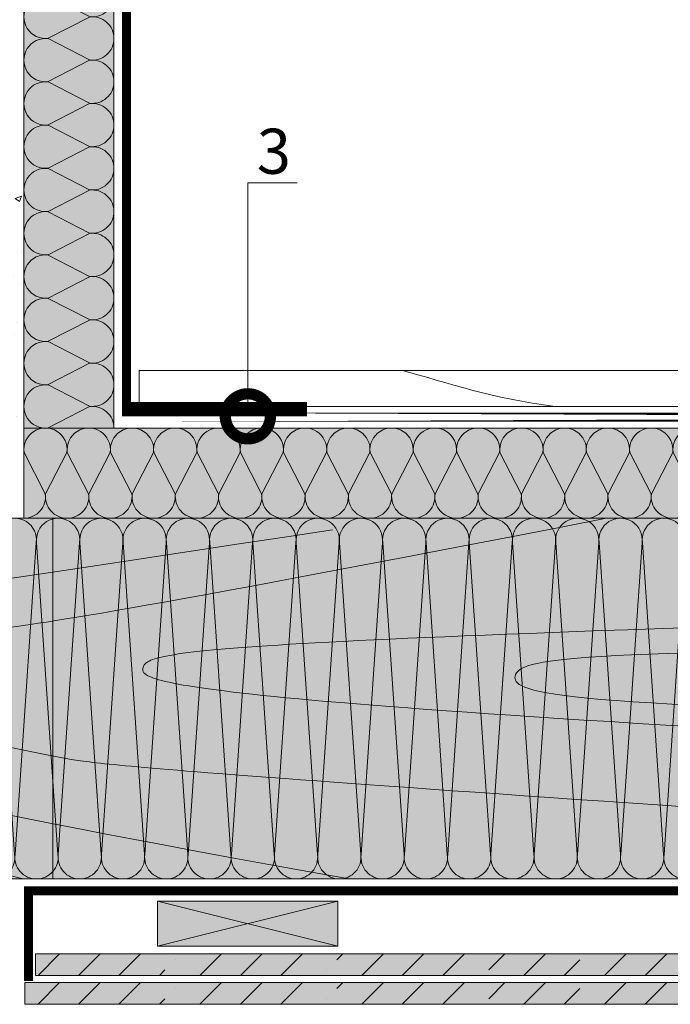
# Model space of a CAD drawing. Units: millimetres. Extents: x -122681 to 36499, y -9510 to 2974.
# Drawn here: x 6492 to 6853, y -2212 to -1666 of the extents above; entities that cross this region are included whole.
import ezdxf
from ezdxf import colors
from ezdxf.entities.mleader import LeaderData, LeaderLine
from ezdxf.math import Vec2, Vec3

# ---------------------------------------------------------------- set-up
doc = ezdxf.new("R2010")
doc.units = ezdxf.units.MM
doc.layers.get('0').update_dxf_attribs({"lineweight": 30})
for name, color, linetype, lineweight in [('01 OT @ 100', 1, 'Continuous', 0), ('TN-БЛОКИ', 251, 'Continuous', 9), ('TN-ГЕРМЕТИК', 20, 'Continuous', 30), ('TN-ГИДРОИЗОЛЯЦИЯ БИТУМАЯ ВЕРХНЯЯ', 32, 'Continuous', 15), ('TN-ДЕРЕВО', 54, 'Continuous', 30), ('TN-СТЯЖКА', 252, 'Continuous', 15), ('Ветровлагозащита', 192, 'Continuous', 25)]:
    doc.layers.add(name, color=color, linetype=linetype, lineweight=lineweight)
doc.layers.add('TN-АННОТАЦИИ @ 10', color=7, linetype='Continuous', lineweight=20, true_color=0x000000)
doc.layers.add('Пароизоляция', color=7, linetype='Continuous', lineweight=25, true_color=0x00eb00)
doc.styles.add('TN-Текст', font='isocpeur.ttf')

# ---------------------------------------------------------------- blocks, each defined once
blk = doc.blocks.new('*U34')
at = {"lineweight": 0, "ltscale": 100}
for p, q in [((191.9999999991313, 204.0000000000054), (215.9999999991533, 204.0000000000054)), ((215.9999999990235, 204.0000000000053), (239.9999999990455, 204.0000000000053)), ((239.9999999989156, 204.0000000000053), (263.9999999989377, 204.0000000000053)), ((263.9999999988078, 204.0000000000053), (287.9999999988298, 204.0000000000053)), ((287.9999999987, 204.0000000000053), (311.999999998722, 204.0000000000053)), ((311.9999999985922, 204.0000000000053), (335.9999999986142, 204.0000000000053)), ((335.9999999984843, 204.0000000000053), (359.9999999985063, 204.0000000000053)), ((359.9999999983765, 204.0000000000053), (383.9999999983985, 204.0000000000053)), ((383.9999999982687, 204.0000000000053), (407.9999999982907, 204.0000000000053)), ((407.9999999981608, 204.0000000000053), (431.9999999981828, 204.0000000000053)), ((431.999999998053, 204.0000000000053), (455.999999998075, 204.0000000000053)), ((455.9999999979452, 204.0000000000053), (479.9999999979672, 204.0000000000053)), ((479.9999999978373, 204.0000000000053), (503.9999999978593, 204.0000000000053)), ((503.9999999977295, 204.0000000000053), (527.9999999977515, 204.0000000000053)), ((527.9999999976218, 204.0000000000053), (551.9999999976437, 204.0000000000053)), ((551.9999999975139, 204.0000000000053), (575.9999999975358, 204.0000000000053)), ((191.9999999991381, 3.999999999998299), (215.9999999991601, 3.999999999998299)), ((215.9999999990302, 3.999999999998297), (239.9999999990522, 3.999999999998297)), ((239.9999999989224, 3.999999999998295), (263.9999999989444, 3.999999999998295)), ((263.9999999988146, 3.999999999998293), (287.9999999988366, 3.999999999998293)), ((287.9999999987068, 3.999999999998292), (311.9999999987288, 3.999999999998292)), ((311.9999999985989, 3.99999999999829), (335.9999999986209, 3.99999999999829)), ((335.9999999984911, 3.999999999998288), (359.9999999985131, 3.999999999998288)), ((359.9999999983833, 3.999999999998286), (383.9999999984053, 3.999999999998286)), ((383.9999999982754, 3.999999999998285), (407.9999999982974, 3.999999999998285)), ((407.9999999981676, 3.999999999998283), (431.9999999981896, 3.999999999998283)), ((431.9999999980598, 3.999999999998281), (455.9999999980818, 3.999999999998281)), ((455.9999999979519, 3.99999999999828), (479.9999999979739, 3.99999999999828)), ((479.9999999978441, 3.999999999998278), (503.9999999978661, 3.999999999998278)), ((503.9999999977363, 3.999999999998276), (527.9999999977583, 3.999999999998276)), ((527.9999999976285, 3.999999999998274), (551.9999999976505, 3.999999999998274)), ((551.9999999975206, 3.999999999998272), (575.9999999975427, 3.999999999998272))]:
    blk.add_line(p, q, dxfattribs=at)
at = {"lineweight": 9, "ltscale": 100, "transparency": 33554559}
for points in [[(191.9999999991381, 3.999999999998299, 0.4517184411417457), (203.9043687512745, 17.51195390599308), (192.0956312470513, 190.4880460939648, -1.135041612653805), (215.9043687512746, 190.4880460940012), (204.0956312470512, 17.51195390603673, 0.4517184411390402), (215.9999999990302, 3.999999999998297, 0.4517184411390404)], [(215.9999999990302, 3.999999999998297, 0.4517184411417457), (227.9043687511666, 17.51195390599308), (216.0956312469435, 190.4880460939648, -1.135041612653805), (239.9043687511667, 190.4880460940012), (228.0956312469434, 17.51195390603673, 0.4517184411390402), (239.9999999989224, 3.999999999998295, 0.4517184411390404)], [(239.9999999989224, 3.999999999998295, 0.4517184411417457), (251.9043687510588, 17.51195390599308), (240.0956312468357, 190.4880460939648, -1.135041612653805), (263.9043687510589, 190.4880460940012), (252.0956312468356, 17.51195390603673, 0.4517184411390402), (263.9999999988146, 3.999999999998293, 0.4517184411390404)], [(263.9999999988146, 3.999999999998293, 0.4517184411417457), (275.904368750951, 17.51195390599308), (264.0956312467279, 190.4880460939648, -1.135041612653805), (287.9043687509511, 190.4880460940012), (276.0956312467277, 17.51195390603673, 0.4517184411390402), (287.9999999987068, 3.999999999998292, 0.4517184411390404)], [(287.9999999987068, 3.999999999998292, 0.4517184411417457), (299.9043687508432, 17.51195390599307), (288.09563124662, 190.4880460939648, -1.135041612653805), (311.9043687508433, 190.4880460940012), (300.0956312466199, 17.51195390603673, 0.4517184411390402), (311.9999999985989, 3.99999999999829, 0.4517184411390404)], [(311.9999999985989, 3.99999999999829, 0.4517184411417457), (323.9043687507353, 17.51195390599307), (312.0956312465122, 190.4880460939648, -1.135041612653805), (335.9043687507354, 190.4880460940012), (324.0956312465121, 17.51195390603673, 0.4517184411390402), (335.9999999984911, 3.999999999998288, 0.4517184411390404)], [(335.9999999984911, 3.999999999998288, 0.4517184411417457), (347.9043687506275, 17.51195390599307), (336.0956312464044, 190.4880460939648, -1.135041612653805), (359.9043687506276, 190.4880460940012), (348.0956312464043, 17.51195390603672, 0.4517184411390402), (359.9999999983833, 3.999999999998286, 0.4517184411390404)], [(359.9999999983833, 3.999999999998286, 0.4517184411417457), (371.9043687505197, 17.51195390599307), (360.0956312462965, 190.4880460939648, -1.135041612653805), (383.9043687505198, 190.4880460940012), (372.0956312462964, 17.51195390603672, 0.4517184411390402), (383.9999999982754, 3.999999999998284, 0.4517184411390404)], [(383.9999999982754, 3.999999999998285, 0.4517184411417457), (395.9043687504118, 17.51195390599307), (384.0956312461887, 190.4880460939648, -1.135041612653805), (407.9043687504119, 190.4880460940012), (396.0956312461886, 17.51195390603672, 0.4517184411390402), (407.9999999981676, 3.999999999998283, 0.4517184411390404)], [(407.9999999981676, 3.999999999998283, 0.4517184411417457), (419.904368750304, 17.51195390599307), (408.0956312460809, 190.4880460939648, -1.135041612653805), (431.9043687503041, 190.4880460940012), (420.0956312460808, 17.51195390603672, 0.4517184411390402), (431.9999999980598, 3.999999999998281, 0.4517184411390404)], [(431.9999999980598, 3.999999999998281, 0.4517184411417457), (443.9043687501962, 17.51195390599306), (432.095631245973, 190.4880460939648, -1.135041612653805), (455.9043687501963, 190.4880460940012), (444.0956312459729, 17.51195390603672, 0.4517184411390402), (455.9999999979519, 3.99999999999828, 0.4517184411390404)], [(455.9999999979519, 3.99999999999828, 0.4517184411417457), (467.9043687500883, 17.51195390599306), (456.0956312458652, 190.4880460939648, -1.135041612653805), (479.9043687500885, 190.4880460940012), (468.0956312458651, 17.51195390603672, 0.4517184411390402), (479.9999999978441, 3.999999999998278, 0.4517184411390404)], [(479.9999999978441, 3.999999999998278, 0.4517184411417457), (491.9043687499805, 17.51195390599306), (480.0956312457574, 190.4880460939648, -1.135041612653805), (503.9043687499806, 190.4880460940012), (492.0956312457573, 17.51195390603671, 0.4517184411390402), (503.9999999977363, 3.999999999998276, 0.4517184411390404)], [(503.9999999977363, 3.999999999998276, 0.4517184411417457), (515.9043687498727, 17.51195390599306), (504.0956312456495, 190.4880460939648, -1.135041612653805), (527.9043687498728, 190.4880460940012), (516.0956312456494, 17.51195390603671, 0.4517184411390402), (527.9999999976285, 3.999999999998274, 0.4517184411390404)], [(527.9999999976285, 3.999999999998274, 0.4517184411417457), (539.9043687497649, 17.51195390599306), (528.0956312455418, 190.4880460939648, -1.135041612653805), (551.904368749765, 190.4880460940012), (540.0956312455417, 17.51195390603671, 0.4517184411390402), (551.9999999975207, 3.999999999998272, 0.4517184411390404)], [(551.9999999975206, 3.999999999998272, 0.4517184411417457), (563.904368749657, 17.51195390599306), (552.0956312454339, 190.4880460939648, -1.135041612653805), (575.9043687496571, 190.4880460940012), (564.0956312454338, 17.51195390603671, 0.4517184411390402), (575.9999999974128, 3.999999999998271, 0.4517184411390404)]]:
    blk.add_lwpolyline(points, format="xyb", dxfattribs=at)
blk = doc.blocks.new('*U32')
at = {"lineweight": 0, "ltscale": 100}
for p, q in [((-6.161881199251581e-12, 53.99999999999807), (24.00000000001585, 53.99999999999807)), ((2.26956231585973e-11, 3.999999999998312), (-6.161881199251581e-12, 53.99999999999807)), ((23.99999999988601, 53.99999999999807), (47.99999999990803, 53.99999999999807)), ((47.99999999977818, 53.99999999999807), (71.9999999998002, 53.99999999999807)), ((71.99999999967035, 53.99999999999806), (95.99999999969236, 53.99999999999806)), ((95.99999999956252, 53.99999999999806), (119.9999999995845, 53.99999999999806)), ((119.9999999994547, 53.99999999999806), (143.9999999994767, 53.99999999999806)), ((143.9999999993469, 53.99999999999806), (167.9999999993689, 53.99999999999806)), ((167.999999999239, 53.99999999999805), (191.9999999992611, 53.99999999999805)), ((191.9999999991312, 53.99999999999805), (215.9999999991532, 53.99999999999805)), ((215.9999999990234, 53.99999999999805), (239.9999999990454, 53.99999999999805)), ((239.9999999989155, 53.99999999999805), (263.9999999989375, 53.99999999999805)), ((263.9999999988078, 53.99999999999805), (287.9999999988298, 53.99999999999805)), ((287.9999999986999, 53.99999999999805), (311.9999999987219, 53.99999999999805)), ((311.9999999985921, 53.99999999999805), (335.9999999986141, 53.99999999999805)), ((335.9999999984843, 53.99999999999805), (359.9999999985063, 53.99999999999805)), ((359.9999999983764, 53.99999999999804), (383.9999999983984, 53.99999999999804)), ((383.9999999982686, 53.99999999999804), (407.9999999982906, 53.99999999999804)), ((407.9999999981608, 53.99999999999804), (431.9999999981828, 53.99999999999804)), ((431.9999999980529, 53.99999999999804), (455.9999999980749, 53.99999999999804)), ((455.9999999979451, 53.99999999999803), (479.9999999979671, 53.99999999999803)), ((479.9999999978373, 53.99999999999803), (503.9999999978593, 53.99999999999803)), ((6.82264531044618e-13, 3.999999999998312), (24.00000000002269, 3.999999999998312)), ((23.99999999989285, 3.999999999998311), (47.99999999991486, 3.999999999998311)), ((47.99999999978503, 3.999999999998309), (71.99999999980705, 3.999999999998309)), ((71.9999999996772, 3.999999999998307), (95.99999999969921, 3.999999999998307)), ((95.99999999956937, 3.999999999998305), (119.9999999995914, 3.999999999998305)), ((119.9999999994615, 3.999999999998304), (143.9999999994835, 3.999999999998304)), ((143.9999999993537, 3.999999999998302), (167.9999999993757, 3.999999999998302)), ((167.9999999992459, 3.9999999999983), (191.9999999992679, 3.9999999999983)), ((191.9999999991381, 3.999999999998299), (215.9999999991601, 3.999999999998299)), ((215.9999999990302, 3.999999999998297), (239.9999999990522, 3.999999999998297)), ((239.9999999989224, 3.999999999998295), (263.9999999989444, 3.999999999998295)), ((263.9999999988146, 3.999999999998293), (287.9999999988366, 3.999999999998293)), ((287.9999999987068, 3.999999999998292), (311.9999999987288, 3.999999999998292)), ((311.9999999985989, 3.99999999999829), (335.9999999986209, 3.99999999999829)), ((335.9999999984911, 3.999999999998288), (359.9999999985131, 3.999999999998288)), ((359.9999999983833, 3.999999999998286), (383.9999999984053, 3.999999999998286)), ((383.9999999982754, 3.999999999998284), (407.9999999982974, 3.999999999998284)), ((407.9999999981676, 3.999999999998283), (431.9999999981896, 3.999999999998283)), ((431.9999999980598, 3.999999999998281), (455.9999999980818, 3.999999999998281)), ((455.9999999979519, 3.99999999999828), (479.9999999979739, 3.99999999999828)), ((479.9999999978441, 3.999999999998278), (503.9999999978661, 3.999999999998278))]:
    blk.add_line(p, q, dxfattribs=at)
at = {"lineweight": 9, "ltscale": 100, "transparency": 33554559}
for points in [[(6.82264531044618e-13, 3.999999999998312, 0.4517184411417457), (11.90436875213709, 17.5119539059931), (0.09563124791387005, 40.48804609395754, -1.135041612653805), (23.90436875213712, 40.48804609399392), (12.09563124791384, 17.51195390603675, 0.4517184411390402), (23.99999999989285, 3.999999999998311, 0.4517184411390404)], [(23.99999999989285, 3.999999999998311, 0.4517184411417457), (35.90436875202926, 17.5119539059931), (24.09563124780604, 40.48804609395754, -1.135041612653805), (47.90436875202928, 40.48804609399392), (36.09563124780601, 17.51195390603674, 0.4517184411390402), (47.99999999978503, 3.999999999998309, 0.4517184411390404)], [(47.99999999978503, 3.999999999998309, 0.4517184411417457), (59.90436875192143, 17.51195390599309), (48.09563124769821, 40.48804609395754, -1.135041612653805), (71.90436875192145, 40.48804609399392), (60.09563124769819, 17.51195390603674, 0.4517184411390402), (71.9999999996772, 3.999999999998307, 0.4517184411390404)], [(71.9999999996772, 3.999999999998307, 0.4517184411417457), (83.9043687518136, 17.51195390599309), (72.09563124759039, 40.48804609395753, -1.135041612653805), (95.90436875181364, 40.48804609399391), (84.09563124759036, 17.51195390603674, 0.4517184411390402), (95.99999999956937, 3.999999999998305, 0.4517184411390404)], [(95.99999999956937, 3.999999999998305, 0.4517184411417457), (107.9043687517058, 17.51195390599309), (96.09563124748256, 40.48804609395753, -1.135041612653805), (119.9043687517058, 40.48804609399391), (108.0956312474825, 17.51195390603674, 0.4517184411390402), (119.9999999994615, 3.999999999998304, 0.4517184411390404)], [(119.9999999994615, 3.999999999998304, 0.4517184411417457), (131.9043687515979, 17.51195390599309), (120.0956312473747, 40.48804609395753, -1.135041612653805), (143.904368751598, 40.48804609399391), (132.0956312473747, 17.51195390603674, 0.4517184411390402), (143.9999999993537, 3.999999999998302, 0.4517184411390404)], [(143.9999999993537, 3.999999999998302, 0.4517184411417457), (155.9043687514901, 17.51195390599309), (144.0956312472669, 40.48804609395753, -1.135041612653805), (167.9043687514902, 40.48804609399391), (156.0956312472669, 17.51195390603674, 0.4517184411390402), (167.9999999992459, 3.9999999999983, 0.4517184411390404)], [(167.9999999992459, 3.9999999999983, 0.4517184411417457), (179.9043687513823, 17.51195390599309), (168.0956312471591, 40.48804609395752, -1.135041612653805), (191.9043687513823, 40.4880460939939), (180.095631247159, 17.51195390603674, 0.4517184411390402), (191.9999999991381, 3.999999999998299, 0.4517184411390404)], [(191.9999999991381, 3.999999999998299, 0.4517184411417457), (203.9043687512745, 17.51195390599308), (192.0956312470512, 40.48804609395752, -1.135041612653805), (215.9043687512745, 40.4880460939939), (204.0956312470512, 17.51195390603673, 0.4517184411390402), (215.9999999990302, 3.999999999998297, 0.4517184411390404)], [(215.9999999990302, 3.999999999998297, 0.4517184411417457), (227.9043687511666, 17.51195390599308), (216.0956312469434, 40.48804609395752, -1.135041612653805), (239.9043687511667, 40.4880460939939), (228.0956312469434, 17.51195390603673, 0.4517184411390402), (239.9999999989224, 3.999999999998295, 0.4517184411390404)], [(239.9999999989224, 3.999999999998295, 0.4517184411417457), (251.9043687510588, 17.51195390599308), (240.0956312468356, 40.48804609395752, -1.135041612653805), (263.9043687510588, 40.4880460939939), (252.0956312468356, 17.51195390603673, 0.4517184411390402), (263.9999999988146, 3.999999999998293, 0.4517184411390404)], [(263.9999999988146, 3.999999999998293, 0.4517184411417457), (275.904368750951, 17.51195390599308), (264.0956312467277, 40.48804609395751, -1.135041612653805), (287.904368750951, 40.48804609399389), (276.0956312467277, 17.51195390603673, 0.4517184411390402), (287.9999999987068, 3.999999999998292, 0.4517184411390404)], [(287.9999999987068, 3.999999999998292, 0.4517184411417457), (299.9043687508432, 17.51195390599307), (288.0956312466199, 40.48804609395751, -1.135041612653805), (311.9043687508432, 40.48804609399389), (300.0956312466199, 17.51195390603673, 0.4517184411390402), (311.9999999985989, 3.99999999999829, 0.4517184411390404)], [(311.9999999985989, 3.99999999999829, 0.4517184411417457), (323.9043687507353, 17.51195390599307), (312.0956312465121, 40.48804609395751, -1.135041612653805), (335.9043687507353, 40.48804609399389), (324.0956312465121, 17.51195390603673, 0.4517184411390402), (335.9999999984911, 3.999999999998288, 0.4517184411390404)], [(335.9999999984911, 3.999999999998288, 0.4517184411417457), (347.9043687506275, 17.51195390599307), (336.0956312464043, 40.48804609395751, -1.135041612653805), (359.9043687506276, 40.48804609399389), (348.0956312464043, 17.51195390603672, 0.4517184411390402), (359.9999999983833, 3.999999999998286, 0.4517184411390404)], [(359.9999999983833, 3.999999999998286, 0.4517184411417457), (371.9043687505197, 17.51195390599307), (360.0956312462964, 40.48804609395751, -1.135041612653805), (383.9043687505197, 40.48804609399389), (372.0956312462964, 17.51195390603672, 0.4517184411390402), (383.9999999982754, 3.999999999998284, 0.4517184411390404)], [(383.9999999982754, 3.999999999998284, 0.4517184411417457), (395.9043687504118, 17.51195390599307), (384.0956312461886, 40.48804609395751, -1.135041612653805), (407.9043687504119, 40.48804609399389), (396.0956312461886, 17.51195390603672, 0.4517184411390402), (407.9999999981676, 3.999999999998283, 0.4517184411390404)], [(407.9999999981676, 3.999999999998283, 0.4517184411417457), (419.904368750304, 17.51195390599307), (408.0956312460808, 40.48804609395751, -1.135041612653805), (431.904368750304, 40.48804609399389), (420.0956312460808, 17.51195390603672, 0.4517184411390402), (431.9999999980598, 3.999999999998281, 0.4517184411390404)], [(431.9999999980598, 3.999999999998281, 0.4517184411417457), (443.9043687501962, 17.51195390599306), (432.0956312459729, 40.48804609395751, -1.135041612653805), (455.9043687501962, 40.48804609399389), (444.0956312459729, 17.51195390603672, 0.4517184411390402), (455.9999999979519, 3.99999999999828, 0.4517184411390404)], [(455.9999999979519, 3.99999999999828, 0.4517184411417457), (467.9043687500883, 17.51195390599306), (456.0956312458651, 40.4880460939575, -1.135041612653805), (479.9043687500883, 40.48804609399388), (468.0956312458651, 17.51195390603672, 0.4517184411390402), (479.9999999978441, 3.999999999998278, 0.4517184411390404)], [(479.9999999978441, 3.999999999998278, 0.4517184411417457), (491.9043687499805, 17.51195390599306), (480.0956312457573, 40.4880460939575, -1.135041612653805), (503.9043687499806, 40.48804609399388), (492.0956312457573, 17.51195390603671, 0.4517184411390402), (503.9999999977363, 3.999999999998276, 0.4517184411390404)]]:
    blk.add_lwpolyline(points, format="xyb", dxfattribs=at)
blk = doc.blocks.new('*U35')
at = {"lineweight": 0, "ltscale": 100}
for p, q in [((-6.161881199251581e-12, 53.99999999999807), (24.00000000001585, 53.99999999999807)), ((2.26956231585973e-11, 3.999999999998312), (-6.161881199251581e-12, 53.99999999999807)), ((23.99999999988601, 53.99999999999807), (47.99999999990803, 53.99999999999807)), ((47.99999999977818, 53.99999999999807), (71.9999999998002, 53.99999999999807)), ((71.99999999967035, 53.99999999999806), (95.99999999969236, 53.99999999999806)), ((95.99999999956252, 53.99999999999806), (119.9999999995845, 53.99999999999806)), ((119.9999999994547, 53.99999999999806), (143.9999999994767, 53.99999999999806)), ((143.9999999993469, 53.99999999999806), (167.9999999993689, 53.99999999999806)), ((167.999999999239, 53.99999999999805), (191.9999999992611, 53.99999999999805)), ((191.9999999991312, 53.99999999999805), (215.9999999991532, 53.99999999999805)), ((215.9999999990234, 53.99999999999805), (239.9999999990454, 53.99999999999805)), ((239.9999999989155, 53.99999999999805), (263.9999999989375, 53.99999999999805)), ((263.9999999988078, 53.99999999999805), (287.9999999988298, 53.99999999999805)), ((287.9999999986999, 53.99999999999805), (311.9999999987219, 53.99999999999805)), ((311.9999999985921, 53.99999999999805), (335.9999999986141, 53.99999999999805)), ((335.9999999984843, 53.99999999999805), (359.9999999985063, 53.99999999999805)), ((359.9999999983764, 53.99999999999804), (383.9999999983984, 53.99999999999804)), ((383.9999999982686, 53.99999999999804), (407.9999999982906, 53.99999999999804)), ((407.9999999981608, 53.99999999999804), (431.9999999981828, 53.99999999999804)), ((431.9999999980529, 53.99999999999804), (455.9999999980749, 53.99999999999804)), ((455.9999999979451, 53.99999999999803), (479.9999999979671, 53.99999999999803)), ((6.82264531044618e-13, 3.999999999998312), (24.00000000002269, 3.999999999998312)), ((23.99999999989285, 3.999999999998311), (47.99999999991486, 3.999999999998311)), ((47.99999999978503, 3.999999999998309), (71.99999999980705, 3.999999999998309)), ((71.9999999996772, 3.999999999998307), (95.99999999969921, 3.999999999998307)), ((95.99999999956937, 3.999999999998305), (119.9999999995914, 3.999999999998305)), ((119.9999999994615, 3.999999999998304), (143.9999999994835, 3.999999999998304)), ((143.9999999993537, 3.999999999998302), (167.9999999993757, 3.999999999998302)), ((167.9999999992459, 3.9999999999983), (191.9999999992679, 3.9999999999983)), ((191.9999999991381, 3.999999999998299), (215.9999999991601, 3.999999999998299)), ((215.9999999990302, 3.999999999998297), (239.9999999990522, 3.999999999998297)), ((239.9999999989224, 3.999999999998295), (263.9999999989444, 3.999999999998295)), ((263.9999999988146, 3.999999999998293), (287.9999999988366, 3.999999999998293)), ((287.9999999987068, 3.999999999998292), (311.9999999987288, 3.999999999998292)), ((311.9999999985989, 3.99999999999829), (335.9999999986209, 3.99999999999829)), ((335.9999999984911, 3.999999999998288), (359.9999999985131, 3.999999999998288)), ((359.9999999983833, 3.999999999998286), (383.9999999984053, 3.999999999998286)), ((383.9999999982754, 3.999999999998284), (407.9999999982974, 3.999999999998284)), ((407.9999999981676, 3.999999999998283), (431.9999999981896, 3.999999999998283)), ((431.9999999980598, 3.999999999998281), (455.9999999980818, 3.999999999998281)), ((455.9999999979519, 3.99999999999828), (479.9999999979739, 3.99999999999828))]:
    blk.add_line(p, q, dxfattribs=at)
at = {"lineweight": 9, "ltscale": 100, "transparency": 33554559}
for points in [[(6.82264531044618e-13, 3.999999999998312, 0.4517184411417457), (11.90436875213709, 17.5119539059931), (0.09563124791387005, 40.48804609395754, -1.135041612653805), (23.90436875213712, 40.48804609399392), (12.09563124791384, 17.51195390603675, 0.4517184411390402), (23.99999999989285, 3.999999999998311, 0.4517184411390404)], [(23.99999999989285, 3.999999999998311, 0.4517184411417457), (35.90436875202926, 17.5119539059931), (24.09563124780604, 40.48804609395754, -1.135041612653805), (47.90436875202928, 40.48804609399392), (36.09563124780601, 17.51195390603674, 0.4517184411390402), (47.99999999978503, 3.999999999998309, 0.4517184411390404)], [(47.99999999978503, 3.999999999998309, 0.4517184411417457), (59.90436875192143, 17.51195390599309), (48.09563124769821, 40.48804609395754, -1.135041612653805), (71.90436875192145, 40.48804609399392), (60.09563124769819, 17.51195390603674, 0.4517184411390402), (71.9999999996772, 3.999999999998307, 0.4517184411390404)], [(71.9999999996772, 3.999999999998307, 0.4517184411417457), (83.9043687518136, 17.51195390599309), (72.09563124759039, 40.48804609395753, -1.135041612653805), (95.90436875181364, 40.48804609399391), (84.09563124759036, 17.51195390603674, 0.4517184411390402), (95.99999999956937, 3.999999999998305, 0.4517184411390404)], [(95.99999999956937, 3.999999999998305, 0.4517184411417457), (107.9043687517058, 17.51195390599309), (96.09563124748256, 40.48804609395753, -1.135041612653805), (119.9043687517058, 40.48804609399391), (108.0956312474825, 17.51195390603674, 0.4517184411390402), (119.9999999994615, 3.999999999998304, 0.4517184411390404)], [(119.9999999994615, 3.999999999998304, 0.4517184411417457), (131.9043687515979, 17.51195390599309), (120.0956312473747, 40.48804609395753, -1.135041612653805), (143.904368751598, 40.48804609399391), (132.0956312473747, 17.51195390603674, 0.4517184411390402), (143.9999999993537, 3.999999999998302, 0.4517184411390404)], [(143.9999999993537, 3.999999999998302, 0.4517184411417457), (155.9043687514901, 17.51195390599309), (144.0956312472669, 40.48804609395753, -1.135041612653805), (167.9043687514902, 40.48804609399391), (156.0956312472669, 17.51195390603674, 0.4517184411390402), (167.9999999992459, 3.9999999999983, 0.4517184411390404)], [(167.9999999992459, 3.9999999999983, 0.4517184411417457), (179.9043687513823, 17.51195390599309), (168.0956312471591, 40.48804609395752, -1.135041612653805), (191.9043687513823, 40.4880460939939), (180.095631247159, 17.51195390603674, 0.4517184411390402), (191.9999999991381, 3.999999999998299, 0.4517184411390404)], [(191.9999999991381, 3.999999999998299, 0.4517184411417457), (203.9043687512745, 17.51195390599308), (192.0956312470512, 40.48804609395752, -1.135041612653805), (215.9043687512745, 40.4880460939939), (204.0956312470512, 17.51195390603673, 0.4517184411390402), (215.9999999990302, 3.999999999998297, 0.4517184411390404)], [(215.9999999990302, 3.999999999998297, 0.4517184411417457), (227.9043687511666, 17.51195390599308), (216.0956312469434, 40.48804609395752, -1.135041612653805), (239.9043687511667, 40.4880460939939), (228.0956312469434, 17.51195390603673, 0.4517184411390402), (239.9999999989224, 3.999999999998295, 0.4517184411390404)], [(239.9999999989224, 3.999999999998295, 0.4517184411417457), (251.9043687510588, 17.51195390599308), (240.0956312468356, 40.48804609395752, -1.135041612653805), (263.9043687510588, 40.4880460939939), (252.0956312468356, 17.51195390603673, 0.4517184411390402), (263.9999999988146, 3.999999999998293, 0.4517184411390404)], [(263.9999999988146, 3.999999999998293, 0.4517184411417457), (275.904368750951, 17.51195390599308), (264.0956312467277, 40.48804609395751, -1.135041612653805), (287.904368750951, 40.48804609399389), (276.0956312467277, 17.51195390603673, 0.4517184411390402), (287.9999999987068, 3.999999999998292, 0.4517184411390404)], [(287.9999999987068, 3.999999999998292, 0.4517184411417457), (299.9043687508432, 17.51195390599307), (288.0956312466199, 40.48804609395751, -1.135041612653805), (311.9043687508432, 40.48804609399389), (300.0956312466199, 17.51195390603673, 0.4517184411390402), (311.9999999985989, 3.99999999999829, 0.4517184411390404)], [(311.9999999985989, 3.99999999999829, 0.4517184411417457), (323.9043687507353, 17.51195390599307), (312.0956312465121, 40.48804609395751, -1.135041612653805), (335.9043687507353, 40.48804609399389), (324.0956312465121, 17.51195390603673, 0.4517184411390402), (335.9999999984911, 3.999999999998288, 0.4517184411390404)], [(335.9999999984911, 3.999999999998288, 0.4517184411417457), (347.9043687506275, 17.51195390599307), (336.0956312464043, 40.48804609395751, -1.135041612653805), (359.9043687506276, 40.48804609399389), (348.0956312464043, 17.51195390603672, 0.4517184411390402), (359.9999999983833, 3.999999999998286, 0.4517184411390404)], [(359.9999999983833, 3.999999999998286, 0.4517184411417457), (371.9043687505197, 17.51195390599307), (360.0956312462964, 40.48804609395751, -1.135041612653805), (383.9043687505197, 40.48804609399389), (372.0956312462964, 17.51195390603672, 0.4517184411390402), (383.9999999982754, 3.999999999998284, 0.4517184411390404)], [(383.9999999982754, 3.999999999998284, 0.4517184411417457), (395.9043687504118, 17.51195390599307), (384.0956312461886, 40.48804609395751, -1.135041612653805), (407.9043687504119, 40.48804609399389), (396.0956312461886, 17.51195390603672, 0.4517184411390402), (407.9999999981676, 3.999999999998283, 0.4517184411390404)], [(407.9999999981676, 3.999999999998283, 0.4517184411417457), (419.904368750304, 17.51195390599307), (408.0956312460808, 40.48804609395751, -1.135041612653805), (431.904368750304, 40.48804609399389), (420.0956312460808, 17.51195390603672, 0.4517184411390402), (431.9999999980598, 3.999999999998281, 0.4517184411390404)], [(431.9999999980598, 3.999999999998281, 0.4517184411417457), (443.9043687501962, 17.51195390599306), (432.0956312459729, 40.48804609395751, -1.135041612653805), (455.9043687501962, 40.48804609399389), (444.0956312459729, 17.51195390603672, 0.4517184411390402), (455.9999999979519, 3.99999999999828, 0.4517184411390404)], [(455.9999999979519, 3.99999999999828, 0.4517184411417457), (467.9043687500883, 17.51195390599306), (456.0956312458651, 40.4880460939575, -1.135041612653805), (479.9043687500883, 40.48804609399388), (468.0956312458651, 17.51195390603672, 0.4517184411390402), (479.9999999978441, 3.999999999998278, 0.4517184411390404)]]:
    blk.add_lwpolyline(points, format="xyb", dxfattribs=at)
blk = doc.blocks.new('_DotSmall')
at = {"color": 0, "linetype": 'ByBlock', "const_width": 0.5}
blk.add_lwpolyline([(-0.0625, 0, 1), (0.0625, 0, 1)], format="xyb", close=True, dxfattribs=at)

msp = doc.modelspace()

# ---------------------------------------------------------------- hatches: boundary and pattern name
at = {"lineweight": 9, "transparency": 33554559}
h = msp.add_hatch(color=45, dxfattribs=at)
h.dxf.hatch_style = 1
h.paths.add_polyline_path([(6543.922780225149, -1416.975939049355), (6493.922780225116, -1416.975939049425), (6493.922780225142, -1892.302145977267), (6543.922780225178, -1892.302145977213)])
h = msp.add_hatch(color=45, dxfattribs=at)
h.dxf.hatch_style = 1
h.paths.add_polyline_path([(6993.922780225213, -1942.302145977273), (6993.922780225143, -1892.302145977238), (6493.922780225156, -1892.302145977265), (6493.922780225211, -1942.3021459773)])
h = msp.add_hatch(color=45, dxfattribs=at)
h.dxf.hatch_style = 1
h.paths.add_polyline_path([(7826.922779893909, -2142.302141227324), (7826.92277989384, -1942.302141227282), (6357.716827078261, -1942.302145977287), (6284.91210317262, -2142.302141227309)])
at = {"true_color": 0xfeeab9, "transparency": 33554687}
h = msp.add_hatch(color=254, dxfattribs=at)
h.dxf.hatch_style = 1
h.paths.add_polyline_path([(6668.10729316131, -2179.614841971929), (6668.107293161317, -2154.614841971931), (6568.107293161317, -2154.614841971931), (6568.107293161324, -2179.614841971929)])
at = {"layer": '01 OT @ 100', "lineweight": 9}
h = msp.add_hatch(dxfattribs=at)
h.set_pattern_fill('WOOD_01', color=250, scale=2, pattern_type=2)
h.set_pattern_definition([(0, (-2964942.532144876, -2138550.547645255), (0, 20000), [4000, -16000]), (8.972599999999998, (-2964742.53214483, -2149350.547645278), (120000.0005876015, 19999.95251177433), [3847.080000000001, -380860.5800000001]), (5.710500000000001, (-2964942.532144876, -2148150.547645302), (180000.0034755268, 19999.71014400811), [4019.96, -196977.52]), (344.5779, (-2964942.532144876, -2142150.547645278), (219999.9903889306, -59999.7467763363), [6016.640000000002, -595647.5400000002]), (353.6599, (-2964542.532144876, -2135550.547645278), (20000.00632075726, 0.04085989627061748), [3622.16, -177485.52]), (345.0686, (-2963942.532144923, -2146950.547645255), (79999.99983166443, -19999.96738791564), [3104.840000000001, -307378.64]), (348.6901, (-2970942.532144876, -2135350.547645255), (20000.00583016777, 0.007413252083865451), [8158.440000000001, -93821.94000000002]), (5.710500000000001, (-2964742.53214483, -2151150.547645278), (180000.0034755268, 19999.71014400811), [2009.98, -198987.5]), (0, (-2964942.532144876, -2142750.547645278), (0, 20000), [2000, -18000]), (0, (-2968942.532144923, -2140350.547645255), (0, 20000), [6000, -14000]), (11.3099, (-2964942.532144876, -2137350.547645278), (79999.99543300329, 19999.94872092053), [2039.6, -99940.78000000001]), (2.726300000000001, (-2966942.532144876, -2144750.547645278), (400000.0058994694, 19999.92035454403), [4204.76, -416271.16]), (352.4054, (-2965942.532144876, -2145350.547645255), (159999.9971597214, -19999.87367102976), [3026.54, -299628.34]), (0, (-2966942.532144876, -2152950.547645278), (0, 20000), [4000, -16000]), (358.8309, (-2968942.532144923, -2153950.547645278), (20000.00366479377, 0.01536034513610618), [9802.040000000003, -970402.0000000002]), (0, (-2968942.532144923, -2138950.547645278), (0, 20000), [2000, -18000]), (0, (-2966942.532144876, -2137350.547645278), (0, 20000), [2000, -18000]), (0, (-2975942.532144876, -2135550.547645278), (0, 20000), [3000, -17000]), (350.5377, (-2970542.532144876, -2134550.547645278), (20000.00154436844, 0.007752063945765109), [6082.759999999981, -115572.4799999994]), (0, (-2976942.532144876, -2134550.547645278), (0, 20000), [4000, -16000]), (0, (-2979142.532144876, -2152550.547645278), (0, 20000), [2200, -17800]), (0, (-2968942.532144923, -2151550.547645302), (0, 20000), [2000, -18000]), (0, (-2979142.532144876, -2150950.547645278), (0, 20000), [4200, -15800]), (5.440300000000001, (-2968942.532144923, -2149750.547645278), (199999.9940230268, 19999.89567139906), [4218.999999999979, -417681.4399999974]), (0, (-2968742.532144876, -2148150.547645302), (0, 20000), [3800, -16200]), (0, (-2979142.532144876, -2147750.547645278), (0, 20000), [2200, -17800]), (358.8309, (-2976742.532144876, -2144550.547645278), (20000.00366479377, 0.01536034513610618), [9802.040000000003, -970402.0000000002]), (0, (-2974942.532144876, -2142750.547645278), (0, 20000), [2000, -18000]), (0, (-2976942.532144876, -2142150.547645278), (0, 20000), [2000, -18000]), (0, (-2968942.532144923, -2142150.547645278), (0, 20000), [4000, -16000]), (0, (-2972942.53214483, -2141750.547645255), (0, 20000), [2000, -18000]), (0, (-2976942.532144876, -2139350.547645278), (0, 20000), [4000, -16000]), (19.6538, (-2971542.53214483, -2147750.547645278), (220000.0050424424, 79999.89149399483), [2973.22, -294348.12]), (11.3099, (-2974942.532144876, -2142150.547645278), (79999.99543300329, 19999.94872092053), [2039.6, -99940.78000000001]), (11.3099, (-2966942.532144876, -2143150.547645302), (79999.99543300329, 19999.94872092053), [2039.6, -99940.78000000001]), (5.710500000000001, (-2972942.53214483, -2135550.547645278), (180000.0034755268, 19999.71014400811), [2009.98, -198987.5]), (349.6952, (-2979142.532144876, -2134150.547645278), (119999.999539557, -19999.89393302705), [2236.06, -221370.7]), (348.6901, (-2976942.532144876, -2152550.547645278), (20000.00583016777, 0.007413252083865451), [2039.6, -99940.78000000001]), (90, (-2974942.532144876, -2152950.547645278), (-20000, 1.224646799147353e-12), [0, -20000]), (346.6076, (-2979142.532144876, -2141750.547645255), (340000.0044993808, -79999.39065965312), [4317.39999999998, -427423.0799999976]), (11.3099, (-2966942.532144876, -2138950.547645278), (79999.99543300329, 19999.94872092053), [2039.6, -99940.78000000001]), (10.3048, (-2966942.532144876, -2151550.547645302), (99999.99576061548, 19999.92088681574), [2236.06, -221370.7]), (348.6901, (-2972942.53214483, -2142750.547645278), (20000.00583016777, 0.007413252083865451), [2039.6, -99940.78000000001]), (348.6901, (-2970942.532144876, -2141750.547645255), (20000.00583016777, 0.007413252083865451), [2039.6, -99940.78000000001]), (341.5651, (-2979142.532144876, -2143750.547645255), (19999.99582471591, 0.02336696655391712), [2529.820000000001, -60715.72000000001]), (345.9638, (-2976942.532144876, -2136950.547645255), (19999.99211458298, 0.0248745877401424), [8246.219999999998, -74215.87999999999]), (343.3008, (-2972942.53214483, -2135550.547645278), (139999.9991533441, -39999.8746409642), [6264.18, -202541.9]), (0, (-2972942.53214483, -2134550.547645278), (0, 20000), [2400, -17600]), (345.9638, (-2974942.532144876, -2150950.547645278), (19999.99211458298, 0.0248745877401424), [8246.219999999998, -74215.87999999999]), (345.9638, (-2976942.532144876, -2149550.547645278), (19999.99211458298, 0.0248745877401424), [8246.219999999998, -74215.87999999999]), (345.9638, (-2976942.532144876, -2147750.547645278), (19999.99211458298, 0.0248745877401424), [8246.219999999998, -74215.87999999999]), (349.6952, (-2979142.532144876, -2138950.547645278), (119999.999539557, -19999.89393302705), [2236.06, -221370.7]), (345.9638, (-2972942.53214483, -2139350.547645278), (19999.99211458298, 0.0248745877401424), [4123.099999999999, -78338.99999999999]), (349.6952, (-2979142.532144876, -2145350.547645255), (119999.999539557, -19999.89393302705), [2236.06, -221370.7]), (357.6141, (-2968742.532144876, -2146750.547645255), (19999.99891848493, 0.02452822411999622), [4804.159999999981, -475612.2999999975]), (349.6952, (-2970942.532144876, -2143150.547645302), (119999.999539557, -19999.89393302705), [2236.06, -221370.7]), (12.5288, (-2968742.532144876, -2143550.547645255), (80000.00956949305, 19999.98607468065), [1843.9, -182546.98]), (349.5626, (-2979142.532144876, -2146350.547645278), (219999.9936494009, -39999.70687046518), [7727.88, -765059.1000000001]), (351.8699, (-2971542.53214483, -2147750.547645278), (19999.98921841651, -0.004835099234323792), [2828.42, -138592.92]), (4.7636, (-2976942.532144876, -2145750.547645278), (219999.9989954753, 19999.82899233011), [4816.639999999979, -236015.2399999987]), (0, (-2972142.532144923, -2145350.547645255), (0, 20000), [6200, -13800]), (344.7449, (-2979142.532144876, -2136350.547645278), (79999.99424282381, -19999.96642887572), [2280.359999999991, -225754.7199999987]), (350.5377, (-2974942.532144876, -2152950.547645278), (20000.00154436844, 0.007752063945765109), [6082.759999999981, -115572.4799999994]), (340.0169, (-2979142.532144876, -2148750.547645255), (59999.9976080897, -19999.9864879762), [2340.94, -231753.0399999999]), (0, (-2962942.53214483, -2136950.547645255), (0, 20000), [1000, -19000]), (0, (-2962942.53214483, -2145750.547645278), (0, 20000), [2000, -18000]), (11.3099, (-2962942.53214483, -2152950.547645278), (79999.99543300329, 19999.94872092053), [2039.6, -99940.78000000001]), (0, (-2962742.532144876, -2150950.547645278), (0, 20000), [3600, -16400]), (343.3008, (-2962942.53214483, -2140350.547645255), (139999.9991533441, -39999.8746409642), [2088.06, -206718.02]), (348.0207, (-2962742.532144876, -2144550.547645278), (379999.992225112, -80021.95416063548), [3680.140000000001, -671012.88]), (90, (-2962942.53214483, -2152950.547645278), (-20000, 1.224646799147353e-12), [0, -20000]), (0, (-2960942.532144876, -2152550.547645278), (0, 20000), [1800, -18200]), (0, (-2960942.532144876, -2148750.547645255), (0, 20000), [1800, -18200]), (0, (-2960942.532144876, -2147750.547645278), (0, 20000), [1800, -18200]), (336.0376, (-2960942.532144876, -2140950.547645278), (140000.000548613, -59999.73303432904), [1969.78, -195007.24]), (348.5163, (-2960942.532144876, -2138550.547645255), (99999.99967737595, -20003.10941213914), [1836.76, -1304310.5]), (341.5651, (-2960942.532144876, -2145750.547645278), (19999.99582471591, 0.02336696655391712), [1897.36, -61348.16000000002]), (347.4712, (-2960942.532144876, -2135950.547645278), (100000.0064081819, -19999.99206089786), [1843.89999999999, -182546.9799999994])])
h.paths.add_polyline_path([(7771.336009169868, -1880.302145977258), (6557.837211760875, -1880.302145678042), (6557.837211760875, -1860.302145977287), (7771.982819197733, -1860.302145977258)])
at = {"layer": 'TN-БЛОКИ', "lineweight": 15}
h = msp.add_hatch(dxfattribs=at)
h.set_pattern_fill('AR-CONC', color=0, scale=0.2)
h.set_pattern_definition([(49.99999999999999, (-4962.547669837447, 12543.54796144057), (36.4369337992008, -3.187817107780617), [3.81, -41.91]), (355, (-4962.547669837447, 12543.54796144057), (-7.048684284993868, 38.21136904780703), [3.048, -33.528116834]), (100.4514447, (-4959.511268437446, 12543.28231074057), (29.38824941807066, 35.02355038243902), [3.23800176, -35.61804891999999]), (46.18420000000001, (-4962.547669837447, 12553.70796144056), (54.21580817842599, -8.40846558654543), [5.715, -62.865]), (96.63555760999992, (-4958.02968983745, 12553.00726144057), (47.48082681030061, 49.48522491954431), [4.857004628, -53.427121632]), (351.1841511700001, (-4962.547669837447, 12553.70796144056), (47.48082681299541, 49.48522491710654), [4.571993414, -50.291946384]), (21, (-4957.467669837449, 12551.16796144057), (30.3228782538265, -20.45303963741752), [3.81, -41.91]), (326.0000000000001, (-4957.467669837449, 12551.16796144057), (12.36040566952942, 36.83759322446385), [3.048, -33.528]), (71.45144499999999, (-4954.940763317448, 12549.46354146057), (42.68328385574323, 16.38455377718105), [3.23800176, -35.61798752]), (37.50000000000001, (-4962.547669837447, 12543.54796144057), (0.6177206501183634, 16.91100777463062), [0, -33.1216, 0, -34.036, 0, -33.655]), (7.499999999999999, (-4962.547669837447, 12543.54796144057), (13.36393250206115, 20.0361149636239), [0, -19.4056, 0, -32.3596, 0, -12.827]), (327.5, (-4973.876069837449, 12543.54796144057), (27.11811903337428, -1.145748798534689), [0, -12.7, 0, -39.624, 0, -52.578]), (317.5, (-4978.956069837447, 12543.54796144057), (29.62583627720361, 5.085298206666606), [0, -16.51, 0, -26.3144, 0, -37.338])])
h.paths.add_polyline_path([(6484.922780202812, -1740.682308322871), (6494.589716191659, -1740.682308322871), (6494.589716191659, -1842.3021459772), (6484.922780202812, -1942.3021459772)])
at = {"layer": 'TN-ГИДРОИЗОЛЯЦИЯ БИТУМАЯ ВЕРХНЯЯ', "lineweight": 15, "transparency": 33554636}
h = msp.add_hatch(color=7, dxfattribs=at)
h.dxf.hatch_style = 1
h.paths.add_polyline_path([(6358.162471117348, -1942.30214597728), (6509.922780225151, -1942.302145977292), (6509.922780225153, -2142.3021459773), (6284.922780225046, -2142.302145977287)])
at = {"layer": 'TN-ДЕРЕВО', "lineweight": 0, "true_color": 0xfeeab9}
h = msp.add_hatch(color=254, dxfattribs=at)
h.dxf.hatch_style = 1
edge = h.paths.add_edge_path()
edge.add_line((6357.716827078261, -1942.302145977287), (6284.922780225046, -2142.302144180569))
edge.add_line((6284.922780225046, -2142.302144180569), (7076.072996652435, -2142.27201932188))
edge.add_line((7076.072996652435, -2142.27201932188), (7063.915031328313, -2068.603399050669))
edge.add_arc((7120.050629089825, -2040.535600169927), 62.76150627615628, 155.9653281766267, 206.5650511770674, ccw=False)
edge.add_arc((7120.050629089818, -2040.53560016992), 62.76150627614774, 134.9999999999881, 155.96532817663, ccw=False)
edge.add_arc((6767.37929750928, -1674.462813584159), 445.5681146784799, 313.7813521464653, 318.658152767632)
edge.add_arc((7051.001192274714, -1932.068690243109), 62.76150627654032, 324.1984205663575, 350.6158485221309)
edge.add_line((7112.922780221381, -1942.302145977291), (6357.716827078261, -1942.302145977287))
at = {"layer": 'TN-СТЯЖКА', "lineweight": 15}
h = msp.add_hatch(color=256, dxfattribs=at)
h.dxf.hatch_style = 1
h.paths.add_polyline_path([(6500.422780180518, -2183.802145977265), (7807.078156819517, -2183.802145977456), (7807.078156819517, -2195.802145977456), (6500.422780180504, -2195.802145977262)])
at = {"layer": 'TN-СТЯЖКА', "lineweight": 9, "true_color": 0x000000, "transparency": 33554559}
h = msp.add_hatch(dxfattribs=at)
h.set_pattern_fill('ANSI35', color=18, scale=5)
h.set_pattern_definition([(45, (-14334.97576753943, -3365.802145976996), (-22.45064030267288, 22.45064030267288), []), (45, (-14312.52511753943, -3365.802145976996), (-22.45064030267288, 22.45064030267288), [39.6875, -7.9375, 0, -7.9375])])
h.paths.add_polyline_path([(6500.422780180518, -2183.802145977265), (7807.078156819517, -2183.802145977456), (7807.078156819517, -2195.802145977456), (6500.422780180504, -2195.802145977262)])
at = {"layer": 'TN-СТЯЖКА', "lineweight": 15}
h = msp.add_hatch(color=252, dxfattribs=at)
h.dxf.hatch_style = 1
h.paths.add_polyline_path([(6494.422780202863, -2199.802145977105), (7807.078156819546, -2199.802145977431), (7807.078156819546, -2211.802145977431), (6494.422780202848, -2211.802145977102)])
at = {"layer": 'TN-СТЯЖКА', "lineweight": 9, "true_color": 0x000000, "transparency": 33554559}
h = msp.add_hatch(dxfattribs=at)
h.set_pattern_fill('ANSI35', color=18, scale=5)
h.set_pattern_definition([(45, (-14334.97576753943, -3381.802145976996), (-22.45064030267288, 22.45064030267288), []), (45, (-14312.52511753943, -3381.802145976996), (-22.45064030267288, 22.45064030267288), [39.6875, -7.9375, 0, -7.9375])])
h.paths.add_polyline_path([(6494.422780202892, -2199.802145977265), (7807.078156819546, -2199.802145977431), (7807.078156819546, -2211.802145977431), (6494.422780202877, -2211.802145977262)])

# ---------------------------------------------------------------- linework, layer by layer
at = {"layer": 'TN-БЛОКИ', "lineweight": 15}
msp.add_lwpolyline([(6358.162471117348, -1942.30214597728), (6509.922780225151, -1942.302145977292), (6509.922780225153, -2142.3021459773), (6284.922780225046, -2142.302145977287)], close=True, dxfattribs=at)
at = {"layer": 'TN-ГЕРМЕТИК', "lineweight": 15, "ltscale": 10, "const_width": 4.999999999999999}
msp.add_lwpolyline([(6548.449832969696, -1883.302305255429), (6650.92278022515, -1883.302145977288)], dxfattribs=at)
at = {"layer": 'TN-ДЕРЕВО', "color": 0, "lineweight": 0}
for points in [[(7773.253432770653, -1860.302145977256), (6557.837211760875, -1860.302145977287), (6557.837211760875, -1880.302145977287), (7773.413989901303, -1880.302145977256)], [(7104.770552953, -2142.302145977287), (6284.922780225023, -2142.302145977287), (6284.922780225023, -2142.302145977287), (6357.716827078261, -1942.302145977287), (7067.92278022518, -1942.302145977287)], [(7112.922780221358, -1942.302145977291), (6358.162471117344, -1942.302145977293), (6284.922780225046, -2142.302145977287), (7076.029174704617, -2142.302145977294)], [(6668.107293161317, -2154.614841971931), (6568.107293161317, -2179.614841971931)], [(6568.107293161317, -2154.614841971931), (6668.107293161317, -2179.614841971931)]]:
    msp.add_lwpolyline(points, dxfattribs=at)
msp.add_lwpolyline([(6568.107293161317, -2179.614841971929), (6668.107293161317, -2179.614841971929), (6668.107293161317, -2154.614841971929), (6568.107293161317, -2154.614841971929)], close=True, dxfattribs=at)
at = {"layer": 'TN-ДЕРЕВО', "color": 0, "lineweight": 0, "transparency": 33554559}
for points in [[(6704.02270232775, -1860.302145977307), (6728.446694788024, -1867.241652012168), (6753.90632949126, -1875.934883225677), (6788.627419603589, -1880.302145977287)], [(6284.922779764507, -2008.256212440081), (6327.707583244915, -1998.74754161757), (6388.169302951987, -1990.786806833173), (6665.173625255937, -1948.698251820765)]]:
    msp.add_open_spline(points, degree=3, dxfattribs=at)
for points, knots in [([(7071.805793417589, -2116.608384645709), (6558.68310441515, -2082.233293693788), (6440.407461089708, -2065.040488684906), (6364.161529910927, -2021.488232898087), (6439.64970255682, -2008.202285073544), (6541.480948543718, -1996.010509430004), (6817.134170888283, -1942.302144385918)], [103.9865895359253, 103.9865895359253, 103.9865895359253, 103.9865895359253, 152.8474951515279, 355.0732123343811, 511.0173474334517, 601.682985492416, 601.682985492416, 601.682985492416, 601.682985492416]), ([(7063.915031328313, -2068.603399050667), (6571.078483697102, -2043.702511435607), (6541.855131538605, -2019.05848524778), (6588.463564612412, -2010.855382850438), (7075.671542404479, -1996.156513484567), (7075.671542404479, -1996.156513484567)], [234.9309861025242, 234.9309861025242, 234.9309861025242, 234.9309861025242, 355.0732123343811, 511.0173474334517, 512.0541191638424, 512.0541191638424, 512.0541191638424, 512.0541191638424]), ([(7057.913201628878, -2049.364347452947), (6777.5620625639, -2048.214409520761), (6748.338710405404, -2023.570383332934), (6794.94714347921, -2015.367280935593), (7062.730598202413, -2014.973504615801), (7062.730598202413, -2014.973504615801)], [234.9309861025242, 234.9309861025242, 234.9309861025242, 234.9309861025242, 355.0732123343811, 511.0173474334517, 512.0541191638424, 512.0541191638424, 512.0541191638424, 512.0541191638424]), ([(6674.289837685697, -2142.302144559953), (6423.645993678125, -2097.284852713134), (6364.34145162335, -2074.848092827552), (6321.003831557853, -2063.639512167157), (6284.922779764507, -2046.62538044631)], [94.63446290893748, 94.63446290893748, 94.63446290893748, 94.63446290893748, 152.8474951515279, 223.7022698136745, 223.7022698136745, 223.7022698136745, 223.7022698136745]), ([(6284.922779764507, -2100.469506881372), (6341.936101824798, -2107.49438392651), (6402.258777299487, -2117.80382845367), (6473.008216671433, -2136.602224812455), (6493.466490913816, -2142.302144559962)], [701.7138488672131, 701.7138488672131, 701.7138488672131, 701.7138488672131, 823.1906114076636, 870.9862803650634, 870.9862803650634, 870.9862803650634, 870.9862803650634])]:
    msp.add_open_spline(points, degree=3, knots=knots, dxfattribs=at)
at = {"layer": 'TN-СТЯЖКА', "color": 18, "lineweight": 9, "true_color": 0x000000}
for points in [[(6500.422780180518, -2183.802145977265), (7807.078156819517, -2183.802145977456), (7807.078156819517, -2195.802145977456), (6500.422780180504, -2195.802145977262)], [(6494.422780202863, -2199.802145977105), (7807.078156819546, -2199.802145977431), (7807.078156819546, -2211.802145977431), (6494.422780202848, -2211.802145977102)]]:
    msp.add_lwpolyline(points, close=True, dxfattribs=at)
at = {"layer": 'Ветровлагозащита', "ltscale": 10}
msp.add_lwpolyline([(6650.92278022515, -1880.302145977288, 5, 5, 0), (6550.92278022515, -1880.302145977288, 5, 5, 0), (6550.922780225149, -1359.475028168858, 5, 5, 0), (6427.420986215752, -1359.475028168858, 5, 5, 0), (6427.42110757943, -1318.302146199012, 0, 0, 0)], format="xyseb", dxfattribs=at)
msp.add_lwpolyline([(6548.422780225151, -1886.302145977287, 5, 5, 0), (7791.728354069187, -1886.302145977287, 5, 5, 0)], format="xyseb", close=True, dxfattribs=at)
at = {"layer": 'Пароизоляция', "ltscale": 5, "const_width": 5}
msp.add_lwpolyline([(7778.996085039232, -2148.802145977287), (6496.422780202884, -2148.802145977287), (6496.422780202884, -2198.802145977287)], dxfattribs=at)

# ---------------------------------------------------------------- block references
at = {"color": 0, "lineweight": -2, "ltscale": 100, "rotation": 90}
msp.add_blockref('*U35', (6547.922780225149, -1892.302145977267), dxfattribs=at)
at = {"color": 0, "lineweight": -2, "ltscale": 100}
for name, p in [('*U32', (6493.922780225156, -1946.302145977271)), ('*U34', (6284.922780225023, -2146.302145977285))]:
    msp.add_blockref(name, p, dxfattribs=at)

# ---------------------------------------------------------------- leaders
at = {"layer": 'TN-АННОТАЦИИ @ 10', "color": 0}
ml = msp.add_multileader_mtext('Standard', dxfattribs=at)
ml.set_content('Деревянная доска 20х90 с шагом 300 мм', style='TN-Текст')
ml.set_leader_properties(color=256, linetype='ByLayer', lineweight=-1)
ml.set_arrow_properties(name='DOTSMALL')
ml.build(insert=Vec2(0, 0))
ml.multileader.update_dxf_attribs({"text_left_attachment_type": 6, "text_right_attachment_type": 6, "dogleg_length": 100, "arrow_head_size": 50, "scale": 10})
ctx = ml.context
ctx.base_point, ctx.scale, ctx.char_height, ctx.arrow_head_size, ctx.landing_gap_size, ctx.plane_origin, ctx.plane_x_axis, ctx.plane_y_axis = Vec3(7026.286612255774, -1667.206444504128), 10, 25, 50, 0, Vec3(4497.301422685488, -155.7236182485208), Vec3(1, 2.449293598294706e-16), Vec3(-2.449293598294706e-16, 1)
ctx.left_attachment, ctx.right_attachment, ctx.text_align_type = 6, 6, 1
notes = []
notes.append((ctx, [(1, (1, 1, 0), (7018.107293161317, -1667.206444504128), (1, 2.449293598294706e-16), 8.179319094457314, [(1, [(7018.107293161317, -2167.114841971931), (7018.107293161317, -1667.206444504128)], 0, [])])]))
ctx.mtext.insert, ctx.mtext.text_direction, ctx.mtext.rotation, ctx.mtext.width, ctx.mtext.alignment, ctx.mtext.line_spacing_style, ctx.mtext.flow_direction = Vec3(7350.036612255774, -1634.706444504128), Vec3(1, 2.449293598294706e-16), 2.449293598294706e-16, 930.8229752963671, 2, 2, 5
at = {"layer": 'TN-АННОТАЦИИ @ 10'}
ml = msp.add_multileader_mtext('Standard', dxfattribs=at)
ml.set_content('\\A1;3', color=256, style='TN-Текст')
ml.set_leader_properties(color=256, linetype='ByLayer', lineweight=-1)
ml.set_arrow_properties(name='DOTSMALL')
ml.build(insert=Vec2(0, 0))
ml.multileader.update_dxf_attribs({"text_left_attachment_type": 6, "text_right_attachment_type": 6, "dogleg_length": 100, "arrow_head_size": 50, "scale": 10})
ctx = ml.context
ctx.base_point, ctx.scale, ctx.char_height, ctx.arrow_head_size, ctx.landing_gap_size, ctx.plane_origin = Vec3(6626.367768503151, -1756.329982637966), 10, 25, 50, 0, Vec3(4515.660748257049, -2906.449602528811)
ctx.left_attachment, ctx.right_attachment, ctx.text_align_type = 6, 6, 1
notes.append((ctx, [(1, (1, 1, 0), (6618.188449408693, -1756.329982637966), (1, 0), 8.179319094457314, [(1, [(6618.188100930702, -1885.802225616358)], 0, [])])]))
ctx.mtext.insert, ctx.mtext.alignment, ctx.mtext.line_spacing_style, ctx.mtext.flow_direction = Vec3(6632.617768503151, -1726.329982637966), 2, 2, 5
for ctx, leaders in notes:
    for number, flags, end, landing, length, lines in leaders:
        leader = LeaderData()
        leader.index, (leader.has_last_leader_line, leader.has_dogleg_vector, leader.attachment_direction) = number, flags
        leader.last_leader_point, leader.dogleg_vector, leader.dogleg_length = Vec3(end), Vec3(landing), length
        for number, points, colour, breaks in lines:
            line = LeaderLine()
            line.index, line.vertices, line.color, line.breaks = number, Vec3.list(points), colors.encode_raw_color(colour), breaks
            leader.lines.append(line)
        ctx.leaders.append(leader)

doc.saveas('drawing.dxf')
